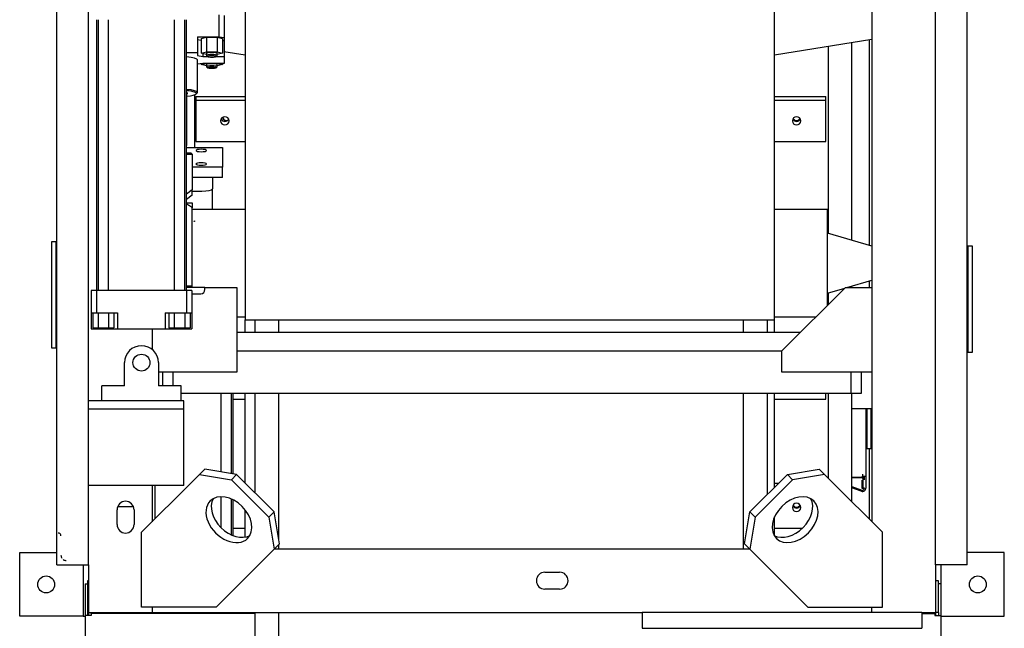
# Model space of a CAD drawing. Units: millimetres. Extents: x -533846 to 2587341, y 39762 to 2148294.
# Drawn here: x 1681099 to 1682029, y 588286 to 588861 of the extents above; entities that cross this region are included whole.
import ezdxf

# ---------------------------------------------------------------- set-up
doc = ezdxf.new("R2010")
doc.units = ezdxf.units.MM
doc.header["$LTSCALE"] = 7.5
doc.header["$MEASUREMENT"] = 0
doc.layers.add('EDOM500_CRV', color=7, linetype='Continuous')

msp = doc.modelspace()

# ---------------------------------------------------------------- linework, layer by layer
at = {"layer": 'EDOM500_CRV'}
for p, q in [((1681133.56, 588345.57), (1681133.56, 590080.57)), ((1681993.56, 588345.57), (1681993.56, 590080.57)), ((1681163.56, 588345.57), (1681163.56, 590073.57)), ((1681963.56, 588345.57), (1681963.56, 590073.57)), ((1681311.56, 589168.37), (1681311.56, 588611.64)), ((1681811.56, 588611.64), (1681811.56, 589168.37)), ((1681903.56, 589171.56), (1681903.56, 588386.28)), ((1681171.06, 588860.57), (1681171.06, 588604.57)), ((1681172.56, 588860.57), (1681172.56, 588604.57)), ((1681182.56, 588604.57), (1681182.56, 588860.57)), ((1681244.56, 588860.57), (1681244.56, 588604.57)), ((1681254.56, 588604.57), (1681254.56, 588860.57)), ((1681256.06, 588604.57), (1681256.06, 588860.57)), ((1681286.56, 588865.16), (1681286.56, 588844.39)), ((1681291.56, 588864.42), (1681291.56, 588843.65)), ((1681291.55, 588851.85), (1681291.56, 588851.85)), ((1681266.56, 588844.39), (1681266.56, 588829.55)), ((1681266.56, 588844.39), (1681286.56, 588844.39)), ((1681270.06, 588840.91), (1681266.56, 588841.43)), ((1681270.06, 588842.69), (1681275.06, 588843.97)), ((1681270.06, 588842.69), (1681270.06, 588828.84)), ((1681275.06, 588843.97), (1681285.06, 588843.97)), ((1681275.06, 588843.97), (1681275.06, 588830.12)), ((1681285.06, 588843.97), (1681290.06, 588842.69)), ((1681285.06, 588843.97), (1681285.06, 588830.12)), ((1681286.56, 588844.39), (1681291.56, 588843.65)), ((1681290.06, 588842.69), (1681290.06, 588828.84)), ((1681291.56, 588840.69), (1681290.06, 588840.69)), ((1681291.56, 588843.65), (1681291.56, 588840.69)), ((1681291.56, 588840.69), (1681291.56, 588825.85)), ((1681811.5, 588827.24), (1681903.46, 588842.11)), ((1681884.56, 588652.09), (1681884.56, 588839.05)), ((1681900.86, 588841.63), (1681900.86, 588647.31)), ((1681256.05, 588829.55), (1681266.56, 588829.55)), ((1681266.56, 588829.55), (1681266.56, 588826.59)), ((1681270.06, 588828.84), (1681275.06, 588830.12)), ((1681275.06, 588830.12), (1681285.06, 588830.12)), ((1681285.06, 588830.12), (1681290.06, 588828.84)), ((1681311.47, 588826.94), (1681291.48, 588830.17)), ((1681291.56, 588834.04), (1681291.56, 588834.04)), ((1681291.56, 588831.08), (1681291.56, 588831.08)), ((1681862.56, 588658.44), (1681862.56, 588835.49)), ((1681266.56, 588826.59), (1681271.56, 588825.85)), ((1681266.56, 588791.87), (1681266.56, 588822.53)), ((1681275.06, 588827.56), (1681270.06, 588828.84)), ((1681271.56, 588828.45), (1681271.56, 588825.85)), ((1681271.56, 588825.85), (1681276.03, 588825.85)), ((1681275.06, 588828.84), (1681275.06, 588826.86)), ((1681275.12, 588826.75), (1681276.11, 588825.78)), ((1681284.02, 588825.78), (1681285.01, 588826.75)), ((1681284.09, 588825.85), (1681291.56, 588825.85)), ((1681285.06, 588826.86), (1681285.06, 588828.84)), ((1681290.06, 588828.84), (1681285.06, 588827.56)), ((1681285.06, 588827.56), (1681285.06, 588827.56)), ((1681291.56, 588825.85), (1681291.56, 588819.2)), ((1681271.56, 588819.2), (1681266.56, 588818.46)), ((1681266.56, 588815.51), (1681266.56, 588815.51)), ((1681270.06, 588818.19), (1681273.99, 588819.2)), ((1681270.06, 588818.98), (1681270.06, 588818.19)), ((1681275.06, 588816.91), (1681270.06, 588818.19)), ((1681291.56, 588819.2), (1681271.56, 588819.2)), ((1681275.06, 588818.19), (1681275.06, 588816.22)), ((1681275.12, 588816.11), (1681276.11, 588815.14)), ((1681284.02, 588815.14), (1681285.01, 588816.11)), ((1681285.06, 588816.22), (1681285.06, 588818.19)), ((1681290.06, 588818.19), (1681285.06, 588816.91)), ((1681285.06, 588816.91), (1681285.06, 588816.91)), ((1681286.14, 588819.2), (1681290.06, 588818.19)), ((1681290.06, 588819.2), (1681290.06, 588818.19)), ((1681256.56, 588742.39), (1681256.56, 588791.4)), ((1681263.79, 588789.55), (1681263.79, 588739.77)), ((1681264.88, 588787.9), (1681264.88, 588784.53)), ((1681264.88, 588787.9), (1681311.46, 588787.9)), ((1681264.88, 588784.53), (1681264.88, 588745.55)), ((1681264.88, 588784.53), (1681311.47, 588784.53)), ((1681265.32, 588790.4), (1681266.31, 588791.37)), ((1681811.56, 588787.9), (1681859.36, 588787.9)), ((1681811.56, 588784.53), (1681859.88, 588784.53)), ((1681859.74, 588787.9), (1681859.88, 588787.9)), ((1681859.88, 588784.53), (1681859.88, 588787.9)), ((1681859.88, 588745.55), (1681859.88, 588784.53)), ((1681859.88, 588748.93), (1681859.88, 588748.93)), ((1681255.96, 588739.78), (1681290.06, 588739.78)), ((1681256.05, 588741.75), (1681256.42, 588742.12)), ((1681264.88, 588745.55), (1681311.47, 588745.55)), ((1681290.06, 588739.78), (1681290.06, 588721.3)), ((1681811.56, 588745.55), (1681859.88, 588745.55)), ((1681260.56, 588734.45), (1681256.05, 588734.45)), ((1681256.05, 588733.61), (1681261.56, 588733.61)), ((1681261.56, 588733.61), (1681260.56, 588734.45)), ((1681261.56, 588733.61), (1681261.56, 588699.98)), ((1681261.56, 588728.44), (1681261.56, 588728.43)), ((1681261.56, 588728.43), (1681261.56, 588728.43)), ((1681290.06, 588730.05), (1681290.06, 588730.05)), ((1681290.06, 588721.3), (1681261.48, 588721.3)), ((1681290.06, 588711.57), (1681290.06, 588721.3)), ((1681290.06, 588711.57), (1681261.48, 588711.57)), ((1681280.56, 588711.57), (1681280.56, 588700.82)), ((1681280.56, 588710.6), (1681280.56, 588710.6)), ((1681261.56, 588699.98), (1681256.05, 588695.85)), ((1681261.56, 588694.8), (1681261.56, 588699.98)), ((1681280.56, 588703.4), (1681280.56, 588703.4)), ((1681280.56, 588681.97), (1681280.56, 588700.82)), ((1681261.56, 588694.8), (1681256.05, 588690.67)), ((1681261.48, 588698.57), (1681270.56, 588698.57)), ((1681280.56, 588693.57), (1681280.56, 588693.57)), ((1681256.12, 588687.69), (1681261.56, 588687.69)), ((1681261.56, 588608.69), (1681261.56, 588682.95)), ((1681261.56, 588607.69), (1681261.56, 588681.37)), ((1681311.55, 588681.37), (1681261.56, 588681.37)), ((1681280.56, 588681.28), (1681280.56, 588681.97)), ((1681861.56, 588681.37), (1681811.55, 588681.37)), ((1681861.56, 588590.58), (1681861.56, 588681.37)), ((1681261.56, 588679.19), (1681261.56, 588679.19)), ((1681261.48, 588669.57), (1681261.48, 588669.57)), ((1681261.47, 588658.78), (1681261.47, 588658.78)), ((1681261.57, 588658.84), (1681261.55, 588658.84)), ((1681261.56, 588661.2), (1681261.56, 588661.19)), ((1681903.54, 588646.73), (1681861.56, 588658.84)), ((1681128.56, 588650.57), (1681128.56, 588550.57)), ((1681132.56, 588650.57), (1681128.56, 588650.57)), ((1681132.56, 588650.57), (1681132.56, 588550.57)), ((1681133.34, 588650.57), (1681132.56, 588650.57)), ((1681994.56, 588646.57), (1681993.56, 588646.57)), ((1681994.56, 588546.57), (1681994.56, 588646.57)), ((1681998.56, 588646.57), (1681994.56, 588646.57)), ((1681998.56, 588546.57), (1681998.56, 588646.57)), ((1681261.56, 588608.69), (1681256.05, 588608.69)), ((1681273.56, 588607.69), (1681256.05, 588607.69)), ((1681260.56, 588607.69), (1681261.56, 588608.69)), ((1681266.06, 588607.69), (1681266.06, 588607.69)), ((1681273.56, 588605.69), (1681273.56, 588607.69)), ((1681273.56, 588607.57), (1681303.56, 588607.57)), ((1681303.56, 588607.57), (1681303.56, 588527.57)), ((1681311.56, 588611.64), (1681311.56, 588577.07)), ((1681811.56, 588577.07), (1681811.56, 588611.64)), ((1681818.56, 588547.57), (1681878.56, 588607.57)), ((1681861.56, 588602.3), (1681878.05, 588607.06)), ((1681878.56, 588607.57), (1681903.55, 588607.57)), ((1681879.8, 588607.56), (1681903.54, 588614.41)), ((1681884.56, 588607.5), (1681884.56, 588608.88)), ((1681900.86, 588613.54), (1681900.86, 588607.42)), ((1681166.06, 588604.57), (1681166.06, 588583.57)), ((1681171.06, 588604.57), (1681166.06, 588604.57)), ((1681256.06, 588604.57), (1681171.06, 588604.57)), ((1681171.06, 588604.57), (1681171.06, 588583.57)), ((1681172.06, 588604.57), (1681172.06, 588604.57)), ((1681183.06, 588604.57), (1681183.06, 588604.57)), ((1681244.06, 588604.57), (1681244.06, 588604.57)), ((1681255.06, 588604.57), (1681255.06, 588604.57)), ((1681256.06, 588604.57), (1681256.06, 588583.57)), ((1681261.06, 588604.57), (1681256.06, 588604.57)), ((1681261.06, 588604.57), (1681261.06, 588583.57)), ((1681261.06, 588601.69), (1681269.56, 588601.69)), ((1681862.56, 588591.58), (1681862.56, 588602.53)), ((1681166.06, 588583.57), (1681171.06, 588583.57)), ((1681166.06, 588583.57), (1681166.06, 588568.57)), ((1681167.56, 588583.57), (1681167.56, 588569.57)), ((1681171.06, 588583.57), (1681191.06, 588583.57)), ((1681172.56, 588583.57), (1681172.56, 588569.57)), ((1681182.56, 588583.57), (1681182.56, 588569.57)), ((1681187.56, 588583.57), (1681187.56, 588569.57)), ((1681191.06, 588583.57), (1681191.06, 588568.57)), ((1681236.06, 588583.57), (1681256.06, 588583.57)), ((1681236.06, 588583.57), (1681236.06, 588568.57)), ((1681239.56, 588583.57), (1681239.56, 588569.57)), ((1681244.56, 588583.57), (1681244.56, 588569.57)), ((1681254.56, 588583.57), (1681254.56, 588569.57)), ((1681256.06, 588583.57), (1681261.06, 588583.57)), ((1681259.56, 588583.57), (1681259.56, 588569.57)), ((1681261.06, 588583.57), (1681261.06, 588568.57)), ((1681303.56, 588579.77), (1681311.56, 588579.77)), ((1681811.56, 588579.77), (1681850.76, 588579.77)), ((1681167.56, 588569.57), (1681172.56, 588569.57)), ((1681172.56, 588569.57), (1681182.56, 588569.57)), ((1681172.57, 588569.57), (1681173.56, 588568.57)), ((1681181.56, 588568.57), (1681182.56, 588569.57)), ((1681182.56, 588569.57), (1681187.56, 588569.57)), ((1681186.06, 588569.57), (1681186.06, 588568.57)), ((1681239.56, 588569.57), (1681244.56, 588569.57)), ((1681241.06, 588569.57), (1681241.06, 588568.57)), ((1681244.56, 588569.57), (1681254.56, 588569.57)), ((1681244.57, 588569.57), (1681245.56, 588568.57)), ((1681253.56, 588568.57), (1681254.56, 588569.57)), ((1681254.56, 588569.57), (1681259.56, 588569.57)), ((1681311.56, 588577.07), (1681811.56, 588577.07)), ((1681311.56, 588565.01), (1681311.56, 588576.99)), ((1681320.96, 588565.03), (1681320.96, 588577.02)), ((1681343.36, 588565.03), (1681343.36, 588577.02)), ((1681782.36, 588565.03), (1681782.36, 588577.02)), ((1681804.76, 588565.03), (1681804.76, 588577.02)), ((1681811.56, 588565.01), (1681811.56, 588577.07)), ((1681166.06, 588568.57), (1681173.56, 588568.57)), ((1681173.56, 588568.57), (1681181.56, 588568.57)), ((1681181.56, 588568.57), (1681186.06, 588568.57)), ((1681186.06, 588568.57), (1681191.06, 588568.57)), ((1681191.06, 588568.57), (1681236.06, 588568.57)), ((1681223.56, 588568.56), (1681223.56, 588549.05)), ((1681236.06, 588568.57), (1681241.06, 588568.57)), ((1681241.06, 588568.57), (1681245.56, 588568.57)), ((1681245.56, 588568.57), (1681253.56, 588568.57)), ((1681253.56, 588568.57), (1681261.06, 588568.57)), ((1681836.06, 588565.07), (1681303.54, 588565.07)), ((1681128.56, 588550.57), (1681132.56, 588550.57)), ((1681132.56, 588550.57), (1681133.34, 588550.57)), ((1681303.56, 588547.57), (1681818.56, 588547.57)), ((1681818.56, 588527.57), (1681818.56, 588547.57)), ((1681993.56, 588546.57), (1681994.56, 588546.57)), ((1681994.56, 588546.57), (1681998.56, 588546.57)), ((1681197.56, 588514.57), (1681197.56, 588536.57)), ((1681229.56, 588536.57), (1681229.56, 588514.57)), ((1681303.56, 588527.57), (1681229.55, 588527.57)), ((1681233.56, 588527.57), (1681233.56, 588514.56)), ((1681243.56, 588514.56), (1681243.56, 588527.57)), ((1681903.55, 588527.57), (1681818.56, 588527.57)), ((1681883.56, 588527.57), (1681883.56, 588507.57)), ((1681893.56, 588507.57), (1681893.56, 588527.57)), ((1681176.06, 588500.57), (1681176.06, 588514.57)), ((1681186.06, 588514.57), (1681176.06, 588514.57)), ((1681181.06, 588514.57), (1681181.06, 588514.57)), ((1681197.56, 588514.57), (1681186.06, 588514.57)), ((1681192.06, 588514.57), (1681192.06, 588514.57)), ((1681241.06, 588514.57), (1681229.56, 588514.57)), ((1681235.06, 588514.57), (1681235.06, 588514.57)), ((1681251.06, 588514.57), (1681241.06, 588514.57)), ((1681246.06, 588514.57), (1681246.06, 588514.57)), ((1681251.06, 588500.57), (1681251.06, 588514.57)), ((1681251.05, 588507.57), (1681883.56, 588507.57)), ((1681288.56, 588507.49), (1681288.56, 588433.3)), ((1681298.56, 588431.58), (1681298.56, 588507.49)), ((1681300.06, 588431.32), (1681300.06, 588507.49)), ((1681311.56, 588422.54), (1681311.56, 588507.48)), ((1681320.96, 588413.2), (1681320.96, 588507.51)), ((1681343.36, 588368.54), (1681343.36, 588507.51)), ((1681782.36, 588360.57), (1681782.36, 588507.51)), ((1681804.76, 588411.99), (1681804.76, 588507.51)), ((1681811.56, 588418.79), (1681811.56, 588507.48)), ((1681859.88, 588502.02), (1681859.88, 588507.48)), ((1681859.88, 588505.4), (1681859.88, 588505.4)), ((1681862.56, 588427.05), (1681862.56, 588507.48)), ((1681883.56, 588507.57), (1681893.56, 588507.57)), ((1681884.56, 588405.05), (1681884.56, 588507.47)), ((1681253.56, 588500.57), (1681163.56, 588500.57)), ((1681180.56, 588500.57), (1681180.56, 588500.57)), ((1681190.56, 588500.57), (1681190.56, 588500.57)), ((1681235.56, 588500.57), (1681235.56, 588500.57)), ((1681245.56, 588500.57), (1681245.56, 588500.57)), ((1681253.56, 588497.07), (1681253.56, 588500.57)), ((1681253.56, 588492.57), (1681253.56, 588497.07)), ((1681300.05, 588502.02), (1681311.56, 588502.02)), ((1681811.56, 588502.02), (1681859.88, 588502.02)), ((1681253.56, 588492.57), (1681163.56, 588492.57)), ((1681253.56, 588482.57), (1681253.56, 588492.57)), ((1681884.56, 588493.3), (1681903.45, 588493.3)), ((1681897.78, 588493.29), (1681897.78, 588429.19)), ((1681898.56, 588493.25), (1681898.56, 588455.57)), ((1681902.56, 588493.25), (1681902.56, 588455.57)), ((1681253.56, 588425.07), (1681253.56, 588482.57)), ((1681902.56, 588475.07), (1681902.56, 588475.07)), ((1681343.36, 588466.43), (1681343.34, 588466.43)), ((1681343.34, 588459.43), (1681343.36, 588459.43)), ((1681902.56, 588466.07), (1681902.56, 588466.07)), ((1681898.56, 588455.57), (1681899.56, 588455.57)), ((1681899.56, 588455.57), (1681902.56, 588455.57)), ((1681900.86, 588455.56), (1681900.86, 588388.64)), ((1681902.56, 588455.57), (1681903.39, 588455.57)), ((1681268.31, 588431.03), (1681242.46, 588405.17)), ((1681273.31, 588436.03), (1681268.31, 588431.03)), ((1681268.31, 588431.03), (1681298.49, 588425.85)), ((1681303.49, 588430.85), (1681273.31, 588436.03)), ((1681298.49, 588425.85), (1681303.49, 588430.85)), ((1681338.85, 588395.5), (1681303.49, 588430.85)), ((1681788.28, 588395.5), (1681823.64, 588430.85)), ((1681823.64, 588430.85), (1681853.82, 588436.03)), ((1681828.64, 588425.85), (1681823.64, 588430.85)), ((1681858.82, 588431.03), (1681828.64, 588425.85)), ((1681853.82, 588436.03), (1681858.82, 588431.03)), ((1681858.82, 588431.03), (1681884.67, 588405.17)), ((1681894.58, 588431.19), (1681894.58, 588429.19)), ((1681253.56, 588420.57), (1681163.56, 588420.57)), ((1681223.56, 588420.57), (1681223.56, 588386.28)), ((1681223.56, 588420.53), (1681223.56, 588386.29)), ((1681226.56, 588389.29), (1681226.56, 588420.48)), ((1681253.56, 588420.57), (1681253.56, 588425.07)), ((1681333.85, 588390.5), (1681298.49, 588425.85)), ((1681311.5, 588422.61), (1681311.56, 588422.61)), ((1681793.28, 588390.5), (1681828.64, 588425.85)), ((1681811.56, 588422.6), (1681815.38, 588422.6)), ((1681892.18, 588427.65), (1681884.53, 588427.65)), ((1681894.58, 588427.99), (1681884.56, 588427.99)), ((1681893.38, 588427.85), (1681884.56, 588427.85)), ((1681894.18, 588417.65), (1681894.18, 588425.65)), ((1681894.58, 588427.99), (1681894.58, 588429.19)), ((1681894.58, 588429.19), (1681897.78, 588429.19)), ((1681895.38, 588417.85), (1681895.38, 588425.85)), ((1681896.58, 588425.85), (1681896.58, 588429.19)), ((1681897.78, 588429.19), (1681897.78, 588418.05)), ((1681811.56, 588419.23), (1681812.01, 588419.23)), ((1681884.56, 588419.57), (1681893.89, 588416.17)), ((1681893.48, 588415.04), (1681884.56, 588418.29)), ((1681895.38, 588417.65), (1681894.18, 588417.65)), ((1681896.57, 588417.85), (1681895.38, 588417.85)), ((1681895.38, 588417.83), (1681895.38, 588417.65)), ((1681242.46, 588405.17), (1681232.46, 588395.17)), ((1681288.56, 588409.72), (1681288.56, 588380.59)), ((1681298.56, 588373.64), (1681298.56, 588407.52)), ((1681300.06, 588373.02), (1681300.06, 588406.8)), ((1681884.67, 588405.17), (1681894.67, 588395.17)), ((1681190.56, 588383.57), (1681190.56, 588397.57)), ((1681191.15, 588400.57), (1681198.56, 588400.57)), ((1681198.56, 588400.57), (1681205.99, 588400.57)), ((1681206.56, 588397.57), (1681206.56, 588383.57)), ((1681232.46, 588395.17), (1681213.56, 588376.28)), ((1681311.56, 588371.71), (1681311.56, 588397.12)), ((1681338.85, 588395.5), (1681333.85, 588390.5)), ((1681344.02, 588365.32), (1681338.85, 588395.5)), ((1681783.11, 588365.32), (1681788.28, 588395.5)), ((1681788.28, 588395.5), (1681793.28, 588390.5)), ((1681894.67, 588395.17), (1681913.56, 588376.28)), ((1681333.85, 588390.5), (1681339.02, 588360.32)), ((1681793.28, 588390.5), (1681788.11, 588360.32)), ((1681811.56, 588372.96), (1681811.56, 588390.93)), ((1681213.56, 588305.57), (1681213.56, 588376.28)), ((1681300.05, 588380.26), (1681311.56, 588380.26)), ((1681811.56, 588380.26), (1681838.03, 588380.26)), ((1681913.56, 588305.57), (1681913.56, 588376.28)), ((1681993.47, 588376.57), (1681993.56, 588376.57)), ((1681993.56, 588375.57), (1681993.56, 588375.57)), ((1681339.02, 588360.32), (1681344.02, 588365.32)), ((1681343.36, 588360.57), (1681343.36, 588364.67)), ((1681788.11, 588360.32), (1681783.11, 588365.32)), ((1681098.56, 588357.07), (1681133.33, 588357.07)), ((1681098.56, 588297.07), (1681098.56, 588357.07)), ((1681313.17, 588334.46), (1681339.02, 588360.32)), ((1681339.27, 588360.57), (1681787.84, 588360.57)), ((1681373.56, 588360.5), (1681373.56, 588360.57)), ((1681399.56, 588360.57), (1681399.56, 588360.57)), ((1681407.56, 588360.57), (1681407.56, 588360.57)), ((1681433.56, 588360.5), (1681433.56, 588360.57)), ((1681813.96, 588334.46), (1681788.11, 588360.32)), ((1682028.56, 588357.07), (1681993.53, 588357.07)), ((1681993.56, 588360.57), (1681993.54, 588360.57)), ((1682028.56, 588297.07), (1682028.56, 588357.07)), ((1681163.5, 588350.57), (1681163.47, 588350.57)), ((1681993.54, 588350.57), (1681993.56, 588350.57)), ((1681133.56, 588345.57), (1681163.56, 588345.57)), ((1681158.56, 588345.36), (1681158.56, 588297.07)), ((1681163.56, 588345.57), (1681163.56, 588300.57)), ((1681594.56, 588338.57), (1681608.56, 588338.57)), ((1681993.56, 588345.57), (1681963.56, 588345.57)), ((1681963.56, 588345.55), (1681963.56, 588300.57)), ((1681963.56, 588345.54), (1681963.56, 588300.57)), ((1681963.56, 588343.97), (1681963.56, 588343.97)), ((1681968.56, 588345.36), (1681968.56, 588327.57)), ((1681160.56, 588327.57), (1681160.56, 588297.57)), ((1681160.56, 588327.57), (1681162.56, 588327.57)), ((1681162.56, 588330.57), (1681162.56, 588300.57)), ((1681163.47, 588330.57), (1681162.56, 588330.57)), ((1681303.17, 588324.46), (1681313.17, 588334.46)), ((1681823.96, 588324.46), (1681813.96, 588334.46)), ((1681963.56, 588330.57), (1681963.56, 588300.57)), ((1681966.56, 588330.57), (1681963.56, 588330.57)), ((1681966.56, 588300.57), (1681966.56, 588330.57)), ((1681968.56, 588327.57), (1681966.56, 588327.57)), ((1681968.56, 588327.57), (1681968.56, 588297.57)), ((1681284.28, 588305.57), (1681303.17, 588324.46)), ((1681608.56, 588322.57), (1681594.56, 588322.57)), ((1681842.85, 588305.57), (1681823.96, 588324.46)), ((1681963.56, 588318.17), (1681963.54, 588318.17)), ((1681966.56, 588320.57), (1681966.56, 588320.57)), ((1681968.56, 588320.57), (1681968.56, 588320.57)), ((1681963.54, 588312.97), (1681963.56, 588312.97)), ((1681966.56, 588310.57), (1681966.56, 588310.57)), ((1681968.56, 588310.57), (1681968.56, 588310.57)), ((1681163.47, 588300.57), (1681162.56, 588300.57)), ((1681162.56, 588300.57), (1681162.56, 588297.57)), ((1681163.56, 588300.57), (1681223.56, 588300.57)), ((1681163.56, 588300.44), (1681163.56, 588297.53)), ((1681166.06, 588299.57), (1681166.06, 588300.49)), ((1681166.06, 588299.57), (1681166.06, 588297.57)), ((1681171.06, 588299.57), (1681166.06, 588299.57)), ((1681171.06, 588299.57), (1681171.06, 588300.49)), ((1681309.06, 588299.57), (1681171.06, 588299.57)), ((1681284.28, 588305.57), (1681213.56, 588305.57)), ((1681223.56, 588305.57), (1681223.56, 588300.57)), ((1681223.56, 588300.57), (1681686.56, 588300.57)), ((1681309.06, 588299.57), (1681309.06, 588300.49)), ((1681314.06, 588299.57), (1681309.06, 588299.57)), ((1681314.06, 588299.57), (1681314.06, 588300.49)), ((1681320.96, 588299.57), (1681314.06, 588299.57)), ((1681320.96, 588231.56), (1681320.96, 588300.49)), ((1681343.36, 588231.56), (1681343.36, 588300.49)), ((1681950.56, 588300.57), (1681686.56, 588300.57)), ((1681686.56, 588300.57), (1681686.56, 588285.57)), ((1681688.56, 588300.57), (1681688.56, 588300.57)), ((1681842.85, 588305.57), (1681913.56, 588305.57)), ((1681903.56, 588300.57), (1681903.56, 588305.57)), ((1681948.56, 588300.57), (1681948.56, 588300.57)), ((1681950.56, 588300.57), (1681950.56, 588285.57)), ((1681950.56, 588300.57), (1681963.56, 588300.57)), ((1681950.56, 588300.57), (1681963.56, 588300.57)), ((1681950.56, 588299.57), (1681958.06, 588299.57)), ((1681958.06, 588299.57), (1681958.06, 588300.49)), ((1681958.06, 588299.57), (1681963.06, 588299.57)), ((1681963.06, 588299.57), (1681963.06, 588300.49)), ((1681963.06, 588299.57), (1681963.06, 588297.57)), ((1681963.43, 588300.57), (1681963.52, 588300.57)), ((1681966.56, 588300.57), (1681963.56, 588300.57)), ((1681963.56, 588300.53), (1681963.56, 588297.53)), ((1681966.56, 588300.57), (1681966.56, 588297.57)), ((1681158.56, 588297.07), (1681098.56, 588297.07)), ((1681158.56, 588297.07), (1681160.46, 588297.07)), ((1681160.56, 588297.57), (1681160.56, 588022.57)), ((1681164.56, 588297.57), (1681160.56, 588297.57)), ((1681162.56, 588297.57), (1681162.56, 588297.57)), ((1681166.06, 588297.57), (1681164.56, 588297.57)), ((1681343.36, 588296.5), (1681343.34, 588296.5)), ((1681963.06, 588297.57), (1681964.56, 588297.57)), ((1681964.56, 588297.57), (1681968.56, 588297.57)), ((1681966.56, 588297.57), (1681966.56, 588297.57)), ((1681968.5, 588296.44), (1681968.56, 588296.44)), ((1681968.52, 588297.07), (1681968.56, 588297.07)), ((1681968.56, 588297.57), (1681968.56, 588022.57)), ((1681968.56, 588297.57), (1681968.56, 588297.07)), ((1681968.56, 588297.07), (1682028.56, 588297.07)), ((1681343.34, 588289.5), (1681343.36, 588289.5)), ((1681686.56, 588285.57), (1681950.56, 588285.57))]:
    msp.add_line(p, q, dxfattribs=at)
for centre, radius in [((1681263.56, 588670.19), 0.2), ((1681263.56, 588670.19), 0.2), ((1681213.56, 588536.57), 8), ((1681123.56, 588327.07), 8), ((1681123.56, 588327.07), 8), ((1682003.56, 588327.07), 8)]:
    msp.add_circle(centre, radius, dxfattribs=at)
for centre, radius, start, end in [((1681269.56, 588605.69), 4, 270, 0), ((1681213.56, 588536.57), 16, 0, 180), ((1681893.38, 588425.85), 2, 0, 90), ((1681893.38, 588425.85), 3.2, 67.97569, 68.04692), ((1681893.38, 588425.85), 3.2, 0, 67.97569), ((1681894.58, 588418.05), 3.2, 250, 0), ((1681894.58, 588418.05), 2, 250, 354.26083), ((1681198.56, 588397.57), 8, 0, 180), ((1681198.56, 588383.57), 8, 180, 0), ((1681135.06, 588373.07), 2.5, 22.88008, 90), ((1681135.06, 588373.07), 2.5, 0, 22.73149), ((1681142.56, 588354.57), 5, 180, 214.9043), ((1681142.56, 588354.57), 5, 234.96156, 270), ((1681161.06, 588347.07), 2.5, 21.63059, 23.14686), ((1681161.06, 588347.07), 2.5, 0, 0.73963), ((1681161.06, 588347.07), 2.5, 0, 0.73963), ((1681594.56, 588330.57), 8, 90, 270), ((1681608.56, 588330.57), 8, 270, 90)]:
    msp.add_arc(centre, radius, start, end, dxfattribs=at)
for centre, major_axis, ratio, start_param, end_param in [((1681280.06, 588828.84), (-5, 0), 0.147852, 3.141593, 6.283185), ((1681244.06, 588822.53), (22.5, 0), 0.147852, 0, 1.006052), ((1681280.06, 588826.86), (-5, 0), 0.147852, 3.141593, 6.283185), ((1681280.06, 588826.86), (5, 0), 0.147852, 3.141593, 3.29165), ((1681280.06, 588825.87), (-4, 0), 0.147852, 2.990376, 6.434402), ((1681280.06, 588825.87), (4, 0), 0.147852, 3.292809, 4.712389), ((1681280.06, 588825.87), (-4, 0), 0.147852, 1.570796, 2.990376), ((1681280.06, 588826.86), (-5, 0), 0.147852, 2.991535, 3.141593), ((1681280.06, 588818.19), (-5, 0), 0.147852, 3.141593, 6.283185), ((1681280.06, 588816.22), (-5, 0), 0.147852, 3.141593, 6.283185), ((1681280.06, 588816.22), (5, 0), 0.147852, 3.141593, 3.29165), ((1681280.06, 588815.23), (-4, 0), 0.147852, 2.990376, 6.434402), ((1681280.06, 588815.23), (4, 0), 0.147852, 3.292809, 4.712389), ((1681280.06, 588815.23), (-4, 0), 0.147852, 1.570796, 2.990376), ((1681280.06, 588816.22), (-5, 0), 0.147852, 2.991535, 3.141593), ((1681244.06, 588791.87), (-22.5, 0), 0.147852, 3.141593, 4.14761), ((1681244.06, 588790.88), (21.5, 0), 0.147852, -0.151217, 0.974578), ((1681244.06, 588790.88), (13, 0), 0.147852, 0.151217, 0.387027), ((1681244.06, 588791.37), (-12.5, 0), 0.147852, 3.141593, 3.158455), ((1681244.06, 588791.37), (-12.5, 0), 0.147852, 3.130215, 3.141593), ((1681244.06, 588790.88), (13, 0), 0.147852, -0.278997, 0.151217), ((1681244.06, 588790.88), (21.5, 0), 0.147852, -0.950446, -0.151217), ((1681244.06, 588791.87), (-22.5, 0), 0.147852, 2.990376, 3.141593), ((1681859.36, 588788.62), (-3.2, 0), 0.224951, 1.570796, 1.687712), ((1681292.38, 588765.04), (-4, 0), 0.97437, 3.141593, 6.283185), ((1681292.38, 588765.04), (4, 0), 0.97437, 3.141593, 6.283185), ((1681292.38, 588768.42), (-4, 0), 0.97437, 0.447216, 2.693167), ((1681293.98, 588768.68), (-3.5, 0), 0.973906, 0.059067, 1.835089), ((1681293.98, 588768.4), (-3.5, 0), 0.973906, -0.020006, 0), ((1681293.98, 588768.4), (-3.5, 0), 0.973906, 0, 1.669782), ((1681832.38, 588765.04), (-4, 0), 0.97437, 3.141593, 6.283185), ((1681832.38, 588765.04), (4, 0), 0.97437, 3.141593, 6.283185), ((1681832.38, 588768.42), (-4, 0), 0.97437, 0.447216, 2.693167), ((1681832.38, 588768.42), (-3.5, 0), 0.974124, 0.346667, 1.570796), ((1681832.38, 588768.69), (3.5, 0), 0.974124, 3.543366, 4.712389), ((1681832.38, 588768.69), (3.5, 0), 0.974124, 4.712389, 5.880203), ((1681832.38, 588768.42), (-3.5, 0), 0.974124, 1.570796, 2.793719), ((1681244.06, 588741.9), (-12, 0), 0.147852, 3.099536, 3.141593), ((1681244.06, 588741.9), (12, 0), 0.147852, 0, 0.023744), ((1681244.06, 588742.39), (-12.5, 0), 0.147852, 3.141593, 3.422818), ((1681244.06, 588742.39), (-12.5, 0), 0.147852, 2.991535, 3.141593), ((1681270.06, 588737), (-5, 0), 0.231011, 3.141593, 6.283185), ((1681270.06, 588737), (5, 0), 0.231011, 3.141593, 6.283185), ((1681270.06, 588724.3), (-5, 0), 0.231011, 3.141593, 6.283185), ((1681270.06, 588724.3), (5, 0), 0.231011, 3.141593, 6.283185), ((1681270.56, 588700.82), (10, 0), 0.224951, 4.712389, 6.283185), ((1681296.17, 588388.18), (-17.68, 17.68), 0.707107, 3.141593, 6.283185), ((1681830.96, 588388.18), (-17.68, -17.68), 0.707107, 3.141593, 6.283185), ((1681296.17, 588388.18), (-17.68, 17.68), 0.707107, 0, 3.141593), ((1681301.17, 588393.18), (-17.68, 17.68), 0.707107, 0.202069, 2.939508), ((1681825.96, 588393.18), (17.68, 17.68), 0.707107, 3.343511, 6.080816), ((1681830.96, 588388.18), (17.68, 17.68), 0.707107, 3.141593, 6.283185), ((1681832.38, 588399.75), (-4, 0), 0.97437, 3.141593, 6.283185), ((1681832.38, 588403.12), (3.5, 0), 0.974124, 3.488259, 4.712389), ((1681832.38, 588403.39), (3.5, 0), 0.974124, 3.543366, 4.712389), ((1681832.38, 588403.39), (-3.5, 0), 0.974124, 1.570796, 2.738611), ((1681832.38, 588403.12), (3.5, 0), 0.974124, 4.712389, 5.935311), ((1681832.38, 588399.75), (4, 0), 0.97437, 3.141593, 6.283185), ((1681832.38, 588403.12), (4, 0), 0.97437, 3.588809, 5.83476), ((1681964.56, 588296.44), (-4, 0), 0.090536, 2.989763, 3.141593)]:
    msp.add_ellipse(centre, major_axis=major_axis, ratio=ratio, start_param=start_param, end_param=end_param, dxfattribs=at)
for points, weights in [([(1681261.56, 588682.95), (1681258.59, 588685.05), (1681256.04, 588686.49)], [1.00125202648, 1.01152176547, 1.00714409785]), ([(1681261.56, 588687.69), (1681261.56, 588686), (1681261.56, 588682.95)], [1, 1.01625381121, 1.00125202648]), ([(1681261.56, 588682.95), (1681261.56, 588682.95), (1681261.56, 588682.95)], [1.00126886529, 1.00126045081, 1.00125202648])]:
    msp.add_rational_spline(points, weights, degree=2, dxfattribs=at)

doc.saveas('drawing.dxf')
